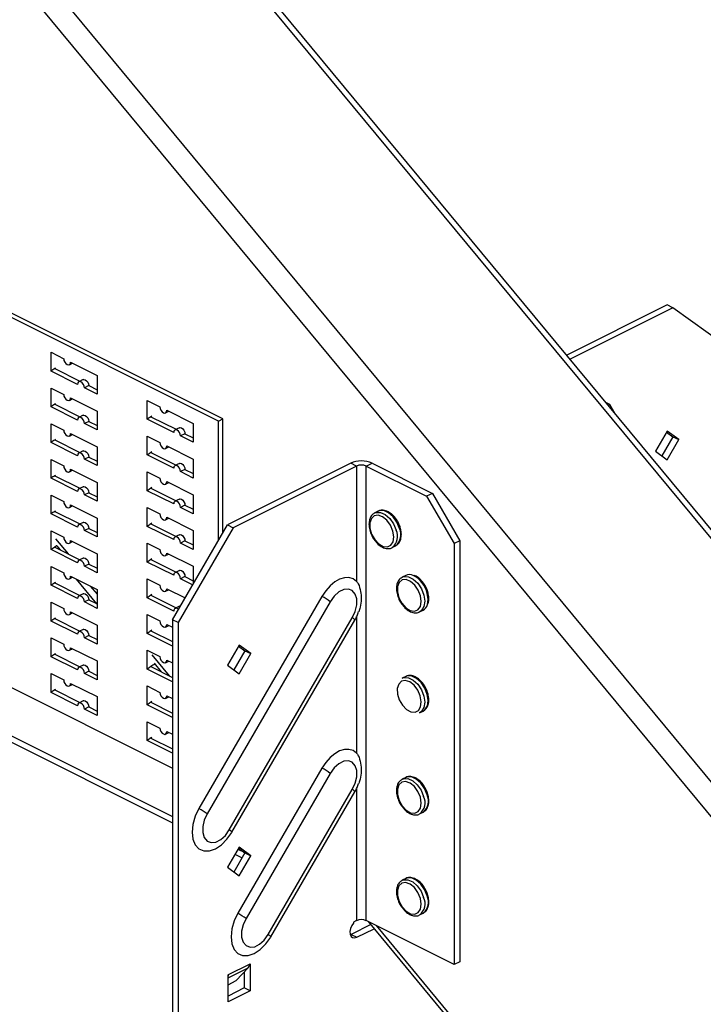
# Model space of a CAD drawing. Units: millimetres. Extents: x -1025 to -184, y -225 to 964.
# Drawn here: x -616 to -487, y 322 to 508 of the extents above; entities that cross this region are included whole.
import ezdxf

# ---------------------------------------------------------------- set-up
doc = ezdxf.new("R2010")
doc.units = ezdxf.units.MM
doc.header["$MEASUREMENT"] = 0
doc.layers.get('0').update_dxf_attribs({"linetype": 'CONTINUOUS', "lineweight": 15})

msp = doc.modelspace()

# ---------------------------------------------------------------- linework, layer by layer
at = {"color": 7, "linetype": 'Continuous', "lineweight": 25}
for p, q in [((-373.68, 274.47), (-804.58, 794.61)), ((-372.22, 274.37), (-803.21, 794.63)), ((-831.52, 781.14), (-400.62, 261)), ((-403.03, 257.44), (-834.28, 778)), ((-859.42, 493.53), (-587.45, 357.55)), ((-858.1, 491.66), (-587.45, 356.34)), ((-578.77, 432.05), (-687.58, 486.45)), ((-577.94, 432.47), (-686.75, 486.87)), ((-494.19, 453.94), (-513.13, 444.47)), ((-493.11, 453.4), (-512.5, 443.71)), ((-493.11, 453.4), (-494.19, 453.94)), ((-482.75, 445.89), (-493.11, 453.4)), ((-610.32, 445.01), (-607.93, 443.81)), ((-610.32, 441.45), (-610.32, 445.01)), ((-609.46, 442.06), (-609.63, 441.94)), ((-609.63, 441.94), (-604.88, 439.56)), ((-606.87, 442.67), (-606.26, 442.98)), ((-606.63, 443.16), (-601.65, 440.67)), ((-605.34, 438.96), (-610.32, 441.45)), ((-604.27, 439.87), (-605.1, 439.46)), ((-601.65, 440.67), (-601.65, 437.12)), ((-610.32, 438.28), (-607.93, 437.08)), ((-610.32, 434.73), (-610.32, 438.28)), ((-603.21, 438.73), (-604.04, 438.31)), ((-601.65, 437.12), (-604.04, 438.31)), ((-603.21, 438.73), (-601.65, 437.95)), ((-606.87, 435.94), (-606.26, 436.25)), ((-606.63, 436.44), (-601.65, 433.94)), ((-605.34, 432.24), (-610.32, 434.73)), ((-609.46, 435.33), (-609.63, 435.21)), ((-609.63, 435.21), (-604.88, 432.84)), ((-592.19, 435.94), (-589.79, 434.74)), ((-592.19, 432.39), (-592.19, 435.94)), ((-504.99, 435.16), (-505.73, 435.53)), ((-505.3, 435.01), (-504.99, 435.16)), ((-503.97, 433.41), (-504.99, 435.16)), ((-604.27, 433.15), (-605.1, 432.73)), ((-601.65, 433.94), (-601.65, 430.39)), ((-587.2, 429.89), (-592.19, 432.39)), ((-591.32, 432.99), (-591.5, 432.87)), ((-591.5, 432.87), (-586.75, 430.5)), ((-588.73, 433.6), (-588.12, 433.91)), ((-588.5, 434.1), (-583.51, 431.6)), ((-578.77, 432.05), (-577.94, 432.47)), ((-577.94, 411.02), (-577.94, 432.47)), ((-610.32, 431.56), (-607.93, 430.36)), ((-610.32, 428), (-610.32, 431.56)), ((-603.21, 432), (-604.04, 431.59)), ((-601.65, 430.39), (-604.04, 431.59)), ((-603.21, 432), (-601.65, 431.22)), ((-586.13, 430.8), (-586.96, 430.39)), ((-583.51, 431.6), (-583.51, 428.05)), ((-578.77, 409.59), (-578.77, 432.05)), ((-609.46, 428.61), (-609.63, 428.49)), ((-606.87, 429.21), (-606.26, 429.52)), ((-606.63, 429.71), (-601.65, 427.22)), ((-592.19, 429.21), (-589.79, 428.02)), ((-592.19, 425.66), (-592.19, 429.21)), ((-585.08, 429.66), (-585.91, 429.25)), ((-583.51, 428.05), (-585.91, 429.25)), ((-585.08, 429.66), (-583.51, 428.88)), ((-494.23, 430.15), (-496.43, 426.36)), ((-493.11, 429.1), (-495.21, 425.48)), ((-494.33, 429.98), (-493.11, 429.1)), ((-492.03, 428.56), (-494.23, 430.15)), ((-493.11, 429.1), (-492.03, 428.56)), ((-605.34, 425.51), (-610.32, 428)), ((-609.63, 428.49), (-604.88, 426.11)), ((-601.65, 427.22), (-601.65, 423.66)), ((-588.73, 426.87), (-588.12, 427.18)), ((-588.5, 427.37), (-583.51, 424.88)), ((-494.23, 424.77), (-492.03, 428.56)), ((-604.27, 426.42), (-605.1, 426)), ((-603.21, 425.28), (-604.04, 424.86)), ((-603.21, 425.28), (-601.65, 424.49)), ((-587.2, 423.17), (-592.19, 425.66)), ((-591.32, 426.26), (-591.5, 426.15)), ((-591.5, 426.15), (-586.75, 423.77)), ((-496.43, 426.36), (-494.23, 424.77)), ((-610.32, 424.83), (-607.93, 423.63)), ((-610.32, 421.28), (-610.32, 424.83)), ((-601.65, 423.66), (-604.04, 424.86)), ((-586.13, 424.08), (-586.96, 423.66)), ((-583.51, 424.88), (-583.51, 421.32)), ((-553.84, 424.12), (-577.09, 412.49)), ((-552.76, 423.58), (-576.01, 411.95)), ((-552.76, 423.58), (-553.84, 424.12)), ((-552.76, 423.58), (-552.76, 401.85)), ((-550.9, 423.58), (-549.82, 424.12)), ((-550.9, 423.58), (-539.53, 417.89)), ((-550.9, 337.91), (-550.9, 423.58)), ((-549.82, 424.12), (-538.45, 418.43)), ((-605.34, 418.78), (-610.32, 421.28)), ((-609.46, 421.88), (-609.63, 421.76)), ((-609.63, 421.76), (-604.88, 419.39)), ((-606.87, 422.49), (-606.26, 422.8)), ((-606.63, 422.98), (-601.65, 420.49)), ((-592.19, 422.49), (-589.79, 421.29)), ((-592.19, 418.93), (-592.19, 422.49)), ((-585.08, 422.94), (-585.91, 422.52)), ((-583.51, 421.32), (-585.91, 422.52)), ((-585.08, 422.94), (-583.51, 422.15)), ((-604.27, 419.69), (-605.1, 419.28)), ((-601.65, 420.49), (-601.65, 416.94)), ((-591.32, 419.54), (-591.5, 419.42)), ((-591.5, 419.42), (-586.75, 417.04)), ((-588.73, 420.15), (-588.12, 420.45)), ((-588.5, 420.64), (-583.51, 418.15)), ((-610.32, 418.1), (-607.93, 416.9)), ((-610.32, 414.55), (-610.32, 418.1)), ((-603.21, 418.55), (-604.04, 418.13)), ((-601.65, 416.94), (-604.04, 418.13)), ((-603.21, 418.55), (-601.65, 417.77)), ((-587.2, 416.44), (-592.19, 418.93)), ((-583.51, 418.15), (-583.51, 414.6)), ((-538.45, 418.43), (-539.53, 417.89)), ((-539.53, 417.89), (-534.35, 408.96)), ((-538.45, 418.43), (-533.27, 409.5)), ((-687.58, 416.73), (-587.45, 366.66)), ((-606.87, 415.76), (-606.26, 416.07)), ((-606.63, 416.26), (-601.65, 413.76)), ((-592.19, 415.76), (-589.79, 414.56)), ((-592.19, 412.21), (-592.19, 415.76)), ((-586.13, 417.35), (-586.96, 416.94)), ((-585.08, 416.21), (-585.91, 415.79)), ((-583.51, 414.6), (-585.91, 415.79)), ((-585.08, 416.21), (-583.51, 415.43)), ((-605.34, 412.06), (-610.32, 414.55)), ((-609.46, 415.15), (-609.63, 415.03)), ((-609.63, 415.03), (-604.88, 412.66)), ((-601.65, 413.76), (-601.65, 410.21)), ((-588.5, 413.92), (-583.51, 411.42)), ((-548.67, 415.08), (-549.31, 414.75)), ((-549.31, 414.75), (-549.27, 414.77)), ((-548.67, 415.08), (-548.72, 415.05)), ((-604.27, 412.97), (-605.1, 412.55)), ((-587.2, 409.72), (-592.19, 412.21)), ((-591.32, 412.81), (-591.5, 412.69)), ((-591.5, 412.69), (-586.75, 410.32)), ((-588.73, 413.42), (-588.12, 413.73)), ((-587.45, 394.62), (-577.09, 412.49)), ((-576.01, 411.95), (-586.37, 394.08)), ((-577.09, 412.49), (-576.01, 411.95)), ((-610.32, 411.38), (-607.93, 410.18)), ((-610.32, 407.82), (-610.32, 411.38)), ((-603.21, 411.82), (-604.04, 411.41)), ((-601.65, 410.21), (-604.04, 411.41)), ((-603.21, 411.82), (-601.65, 411.04)), ((-586.13, 410.63), (-586.96, 410.21)), ((-583.51, 411.42), (-583.51, 407.87)), ((-609.63, 408.31), (-604.88, 405.93)), ((-609.46, 409.89), (-607.09, 407.04)), ((-609.24, 408.57), (-608.59, 407.78)), ((-606.87, 409.04), (-606.26, 409.34)), ((-606.63, 409.53), (-601.65, 407.04)), ((-592.19, 409.03), (-589.79, 407.84)), ((-592.19, 405.48), (-592.19, 409.03)), ((-585.08, 409.48), (-585.91, 409.07)), ((-583.51, 407.87), (-585.91, 409.07)), ((-585.08, 409.48), (-583.51, 408.7)), ((-546.04, 408.2), (-545.39, 408.52)), ((-545.39, 408.52), (-545.33, 408.56)), ((-533.27, 409.5), (-534.35, 408.96)), ((-534.35, 408.96), (-534.35, 329.63)), ((-533.27, 409.5), (-533.27, 330.17)), ((-605.34, 405.33), (-610.32, 407.82)), ((-601.65, 407.04), (-601.65, 403.48)), ((-588.73, 406.69), (-588.12, 407)), ((-588.5, 407.19), (-583.51, 404.7)), ((-610.32, 404.65), (-607.93, 403.45)), ((-610.32, 401.1), (-610.32, 404.65)), ((-604.27, 406.24), (-605.1, 405.82)), ((-603.21, 405.1), (-604.04, 404.68)), ((-601.65, 403.48), (-604.04, 404.68)), ((-603.21, 405.1), (-601.65, 404.31)), ((-587.2, 402.99), (-592.19, 405.48)), ((-591.32, 406.08), (-591.5, 405.97)), ((-591.5, 405.97), (-586.75, 403.59)), ((-583.51, 404.7), (-583.51, 401.41)), ((-606.63, 402.8), (-601.65, 400.31)), ((-586.13, 403.9), (-586.96, 403.48)), ((-585.08, 402.76), (-585.91, 402.34)), ((-585.08, 402.76), (-583.51, 401.97)), ((-544.18, 402.62), (-544.13, 402.64)), ((-543.48, 402.97), (-544.13, 402.64)), ((-605.34, 398.6), (-610.32, 401.1)), ((-609.46, 401.7), (-609.63, 401.58)), ((-609.63, 401.58), (-604.88, 399.21)), ((-606.87, 402.31), (-606.26, 402.62)), ((-605.58, 402.28), (-601.73, 397.63)), ((-602.93, 400.95), (-601.65, 399.41)), ((-592.19, 402.31), (-589.79, 401.11)), ((-592.19, 398.75), (-592.19, 402.31)), ((-583.63, 401.2), (-585.91, 402.34)), ((-604.27, 399.51), (-605.1, 399.1)), ((-601.65, 400.31), (-601.65, 396.76)), ((-591.32, 399.36), (-591.5, 399.24)), ((-591.5, 399.24), (-586.75, 396.86)), ((-588.73, 399.97), (-588.12, 400.28)), ((-588.5, 400.46), (-585.06, 398.74)), ((-559.26, 399.02), (-582.44, 359.03)), ((-610.32, 397.92), (-607.93, 396.73)), ((-610.32, 394.37), (-610.32, 397.92)), ((-603.21, 398.37), (-604.04, 397.96)), ((-601.65, 396.76), (-604.04, 397.96)), ((-603.21, 398.37), (-601.65, 397.59)), ((-587.2, 396.26), (-592.19, 398.75)), ((-586.13, 397.17), (-586.96, 396.76)), ((-557.71, 398.02), (-580.9, 358.03)), ((-606.87, 395.58), (-606.26, 395.89)), ((-606.63, 396.08), (-601.65, 393.58)), ((-592.19, 395.58), (-589.79, 394.38)), ((-592.19, 392.03), (-592.19, 395.58)), ((-540.85, 396.09), (-540.21, 396.41)), ((-605.34, 391.88), (-610.32, 394.37)), ((-609.46, 394.97), (-609.63, 394.85)), ((-609.63, 394.85), (-604.88, 392.48)), ((-601.65, 393.58), (-601.65, 390.03)), ((-588.73, 393.24), (-588.12, 393.55)), ((-588.5, 393.74), (-587.45, 393.21)), ((-586.37, 394.08), (-587.45, 394.62)), ((-587.45, 394.62), (-587.45, 255.01)), ((-586.37, 394.08), (-586.37, 254.47)), ((-576.72, 355.01), (-553.54, 394.99)), ((-576.24, 354.56), (-553.05, 394.54)), ((-552.76, 395.1), (-552.76, 369.5)), ((-604.27, 392.79), (-605.1, 392.37)), ((-603.21, 391.64), (-604.04, 391.23)), ((-603.21, 391.64), (-601.65, 390.86)), ((-587.45, 389.66), (-592.19, 392.03)), ((-591.32, 392.63), (-591.5, 392.51)), ((-591.5, 392.51), (-587.45, 390.49)), ((-610.32, 391.2), (-607.93, 390)), ((-610.32, 387.64), (-610.32, 391.2)), ((-601.65, 390.03), (-604.04, 391.23)), ((-574.89, 389.82), (-577.09, 386.03)), ((-574.99, 389.65), (-573.77, 388.77)), ((-572.69, 388.23), (-574.89, 389.82)), ((-609.46, 388.25), (-609.63, 388.13)), ((-609.63, 388.13), (-604.88, 385.75)), ((-606.87, 388.86), (-606.26, 389.16)), ((-606.63, 389.35), (-601.65, 386.86)), ((-592.19, 388.86), (-589.79, 387.66)), ((-592.19, 385.3), (-592.19, 388.86)), ((-591.32, 388), (-588.07, 384.07)), ((-573.77, 388.77), (-575.87, 385.15)), ((-574.89, 384.44), (-572.69, 388.23)), ((-573.77, 388.77), (-572.69, 388.23)), ((-605.34, 385.15), (-610.32, 387.64)), ((-604.27, 386.06), (-605.1, 385.65)), ((-601.65, 386.86), (-601.65, 383.3)), ((-590.91, 386.44), (-589.56, 384.82)), ((-588.73, 386.51), (-588.12, 386.82)), ((-588.5, 387.01), (-587.45, 386.49)), ((-577.09, 386.03), (-574.89, 384.44)), ((-610.32, 384.47), (-607.93, 383.27)), ((-610.32, 380.92), (-610.32, 384.47)), ((-603.21, 384.92), (-604.04, 384.5)), ((-601.65, 383.3), (-604.04, 384.5)), ((-603.21, 384.92), (-601.65, 384.13)), ((-587.45, 382.93), (-592.19, 385.3)), ((-591.5, 385.79), (-587.45, 383.76)), ((-606.87, 382.13), (-606.26, 382.44)), ((-606.63, 382.62), (-601.65, 380.13)), ((-543.48, 383.93), (-544.13, 383.61)), ((-605.34, 378.42), (-610.32, 380.92)), ((-609.46, 381.52), (-609.63, 381.4)), ((-609.63, 381.4), (-604.88, 379.03)), ((-592.19, 382.13), (-589.79, 380.93)), ((-592.19, 378.58), (-592.19, 382.13)), ((-604.27, 379.33), (-605.1, 378.92)), ((-601.65, 380.13), (-601.65, 376.58)), ((-587.45, 376.21), (-592.19, 378.58)), ((-591.32, 379.18), (-591.5, 379.06)), ((-591.5, 379.06), (-587.45, 377.04)), ((-588.73, 379.79), (-588.12, 380.1)), ((-588.5, 380.28), (-587.45, 379.76)), ((-603.21, 378.19), (-604.04, 377.78)), ((-601.65, 376.58), (-604.04, 377.78)), ((-603.21, 378.19), (-601.65, 377.41)), ((-540.85, 377.05), (-540.21, 377.38)), ((-540.49, 377.31), (-540.85, 377.05)), ((-540.21, 377.38), (-539.85, 377.64)), ((-592.19, 375.4), (-589.79, 374.2)), ((-592.19, 371.85), (-592.19, 375.4)), ((-588.73, 373.06), (-588.12, 373.37)), ((-588.5, 373.56), (-587.45, 373.03)), ((-587.45, 369.48), (-592.19, 371.85)), ((-591.32, 372.45), (-591.5, 372.33)), ((-591.5, 372.33), (-587.45, 370.31)), ((-559.26, 366.66), (-575.12, 339.32)), ((-557.71, 365.66), (-573.57, 338.32)), ((-543.48, 364.89), (-544.13, 364.57)), ((-544.13, 364.57), (-544.09, 364.59)), ((-543.48, 364.89), (-543.54, 364.87)), ((-569.39, 335.29), (-553.54, 362.64)), ((-568.91, 334.84), (-553.06, 362.19)), ((-552.76, 362.75), (-552.76, 337.91)), ((-540.85, 358.02), (-540.21, 358.34)), ((-540.21, 358.34), (-540.15, 358.37)), ((-574.89, 351.75), (-577.09, 347.96)), ((-573.77, 350.69), (-575.87, 347.07)), ((-575.11, 351.37), (-573.82, 350.73)), ((-574.99, 351.58), (-573.77, 350.69)), ((-572.69, 350.15), (-574.89, 351.75)), ((-573.77, 350.69), (-572.69, 350.15)), ((-575.65, 350.44), (-574.3, 349.77)), ((-574.89, 346.36), (-572.69, 350.15)), ((-577.09, 347.96), (-574.89, 346.36)), ((-543.48, 345.86), (-544.13, 345.53)), ((-544.13, 345.53), (-544.09, 345.55)), ((-543.48, 345.86), (-543.54, 345.83)), ((-552.76, 337.91), (-553.3, 337.64)), ((-534.35, 329.63), (-550.9, 337.91)), ((-550.56, 337.74), (-403.7, 160.47)), ((-540.85, 338.98), (-540.21, 339.3)), ((-540.21, 339.3), (-540.15, 339.33)), ((-550.08, 337.16), (-553.77, 335.31)), ((-553.3, 337.64), (-553.3, 337.45)), ((-552.69, 334.77), (-549.45, 336.39)), ((-549.07, 336.99), (-403.98, 161.86)), ((-553.77, 335.31), (-553.92, 335.24)), ((-553.77, 335.31), (-552.69, 334.77)), ((-576.96, 327.12), (-573.16, 329.02)), ((-576.86, 327.76), (-572.92, 329.73)), ((-575.42, 326.61), (-573.16, 329.02)), ((-572.92, 329.73), (-572.82, 329.78)), ((-572.82, 329.78), (-572.82, 324.71)), ((-533.27, 330.17), (-534.35, 329.63)), ((-576.96, 327.71), (-576.86, 327.76)), ((-576.96, 322.63), (-576.96, 327.71)), ((-576.96, 325.84), (-575.42, 326.61)), ((-573.9, 328.23), (-573.9, 325.25)), ((-573.9, 325.25), (-576.96, 323.71)), ((-572.82, 324.71), (-576.96, 322.63)), ((-572.82, 324.71), (-573.9, 325.25))]:
    msp.add_line(p, q, dxfattribs=at)
at = {"color": 7, "linetype": 'Continuous', "lineweight": 25, "flags": 128}
for points in [[(-607.93, 443.81), (-607.88, 443.48), (-607.74, 443.16), (-607.53, 442.88), (-607.28, 442.69), (-607.03, 442.63), (-606.82, 442.7), (-606.68, 442.88), (-606.63, 443.16)], [(-604.27, 439.87), (-604.11, 439.91), (-603.86, 439.85), (-603.61, 439.66), (-603.4, 439.38), (-603.26, 439.06), (-603.21, 438.73)], [(-604.04, 438.31), (-604.09, 438.64), (-604.23, 438.97), (-604.44, 439.25), (-604.69, 439.43), (-604.94, 439.5), (-605.15, 439.43), (-605.29, 439.24), (-605.34, 438.96)], [(-607.93, 437.08), (-607.88, 436.76), (-607.74, 436.43), (-607.53, 436.15), (-607.28, 435.97), (-607.03, 435.9), (-606.82, 435.97), (-606.68, 436.16), (-606.63, 436.44)], [(-589.79, 434.74), (-589.74, 434.42), (-589.6, 434.09), (-589.39, 433.81), (-589.14, 433.63), (-588.9, 433.56), (-588.69, 433.63), (-588.55, 433.82), (-588.5, 434.1)], [(-604.04, 431.59), (-604.09, 431.92), (-604.23, 432.24), (-604.44, 432.52), (-604.69, 432.7), (-604.94, 432.77), (-605.15, 432.7), (-605.29, 432.51), (-605.34, 432.24)], [(-604.27, 433.15), (-604.11, 433.18), (-603.86, 433.12), (-603.61, 432.94), (-603.4, 432.66), (-603.26, 432.33), (-603.21, 432)], [(-586.13, 430.8), (-585.97, 430.84), (-585.72, 430.78), (-585.48, 430.59), (-585.27, 430.32), (-585.13, 429.99), (-585.08, 429.66)], [(-607.93, 430.36), (-607.88, 430.03), (-607.74, 429.7), (-607.53, 429.43), (-607.28, 429.24), (-607.03, 429.18), (-606.82, 429.24), (-606.68, 429.43), (-606.63, 429.71)], [(-585.91, 429.25), (-585.96, 429.58), (-586.1, 429.9), (-586.31, 430.18), (-586.55, 430.36), (-586.8, 430.43), (-587.01, 430.36), (-587.15, 430.17), (-587.2, 429.89)], [(-589.79, 428.02), (-589.74, 427.69), (-589.6, 427.36), (-589.39, 427.08), (-589.14, 426.9), (-588.9, 426.84), (-588.69, 426.9), (-588.55, 427.09), (-588.5, 427.37)], [(-604.04, 424.86), (-604.09, 425.19), (-604.23, 425.52), (-604.44, 425.79), (-604.69, 425.98), (-604.94, 426.04), (-605.15, 425.98), (-605.29, 425.79), (-605.34, 425.51)], [(-604.27, 426.42), (-604.11, 426.46), (-603.86, 426.39), (-603.61, 426.21), (-603.4, 425.93), (-603.26, 425.6), (-603.21, 425.28)], [(-607.93, 423.63), (-607.88, 423.3), (-607.74, 422.98), (-607.53, 422.7), (-607.28, 422.51), (-607.03, 422.45), (-606.82, 422.52), (-606.68, 422.7), (-606.63, 422.98)], [(-585.91, 422.52), (-585.96, 422.85), (-586.1, 423.18), (-586.31, 423.45), (-586.55, 423.64), (-586.8, 423.7), (-587.01, 423.63), (-587.15, 423.45), (-587.2, 423.17)], [(-586.13, 424.08), (-585.97, 424.12), (-585.72, 424.05), (-585.48, 423.87), (-585.27, 423.59), (-585.13, 423.26), (-585.08, 422.94)], [(-589.79, 421.29), (-589.74, 420.96), (-589.6, 420.63), (-589.39, 420.36), (-589.14, 420.17), (-588.9, 420.11), (-588.69, 420.18), (-588.55, 420.36), (-588.5, 420.64)], [(-604.27, 419.69), (-604.11, 419.73), (-603.86, 419.67), (-603.61, 419.48), (-603.4, 419.21), (-603.26, 418.88), (-603.21, 418.55)], [(-604.04, 418.13), (-604.09, 418.46), (-604.23, 418.79), (-604.44, 419.07), (-604.69, 419.25), (-604.94, 419.32), (-605.15, 419.25), (-605.29, 419.06), (-605.34, 418.78)], [(-607.93, 416.9), (-607.88, 416.58), (-607.74, 416.25), (-607.53, 415.97), (-607.28, 415.79), (-607.03, 415.72), (-606.82, 415.79), (-606.68, 415.98), (-606.63, 416.26)], [(-585.91, 415.79), (-585.96, 416.12), (-586.1, 416.45), (-586.31, 416.73), (-586.55, 416.91), (-586.8, 416.97), (-587.01, 416.91), (-587.15, 416.72), (-587.2, 416.44)], [(-586.13, 417.35), (-585.97, 417.39), (-585.72, 417.33), (-585.48, 417.14), (-585.27, 416.86), (-585.13, 416.54), (-585.08, 416.21)], [(-589.79, 414.56), (-589.74, 414.24), (-589.6, 413.91), (-589.39, 413.63), (-589.14, 413.45), (-588.9, 413.38), (-588.69, 413.45), (-588.55, 413.64), (-588.5, 413.92)], [(-545.9, 411.33), (-546.36, 412.41), (-547.04, 413.35), (-547.84, 414.01), (-548.67, 414.3), (-549.41, 414.19), (-549.95, 413.7), (-550.24, 412.88), (-550.22, 411.85), (-549.9, 410.75), (-549.32, 409.72), (-548.57, 408.91), (-547.74, 408.43), (-546.94, 408.33), (-546.29, 408.64), (-545.87, 409.31), (-545.73, 410.25), (-545.9, 411.33)], [(-549.27, 414.77), (-549.07, 414.85), (-548.24, 414.85), (-547.34, 414.45), (-546.48, 413.69), (-545.77, 412.67), (-545.28, 411.5)], [(-544.63, 411.82), (-545.12, 412.99), (-545.83, 414.02), (-546.69, 414.78), (-547.59, 415.18), (-548.42, 415.17), (-548.67, 415.08)], [(-604.04, 411.41), (-604.09, 411.74), (-604.23, 412.06), (-604.44, 412.34), (-604.69, 412.53), (-604.94, 412.59), (-605.15, 412.52), (-605.29, 412.33), (-605.34, 412.06)], [(-604.27, 412.97), (-604.11, 413), (-603.86, 412.94), (-603.61, 412.76), (-603.4, 412.48), (-603.26, 412.15), (-603.21, 411.82)], [(-607.93, 410.18), (-607.88, 409.85), (-607.74, 409.52), (-607.53, 409.25), (-607.28, 409.06), (-607.03, 409), (-606.82, 409.06), (-606.68, 409.25), (-606.63, 409.53)], [(-585.91, 409.07), (-585.96, 409.4), (-586.1, 409.72), (-586.31, 410), (-586.55, 410.18), (-586.8, 410.25), (-587.01, 410.18), (-587.15, 409.99), (-587.2, 409.72)], [(-586.13, 410.63), (-585.97, 410.66), (-585.72, 410.6), (-585.48, 410.41), (-585.27, 410.14), (-585.13, 409.81), (-585.08, 409.48)], [(-609.24, 408.57), (-609.31, 408.52), (-609.63, 408.31)], [(-589.79, 407.84), (-589.74, 407.51), (-589.6, 407.18), (-589.39, 406.9), (-589.14, 406.72), (-588.9, 406.66), (-588.69, 406.72), (-588.55, 406.91), (-588.5, 407.19)], [(-604.04, 404.68), (-604.09, 405.01), (-604.23, 405.34), (-604.44, 405.61), (-604.69, 405.8), (-604.94, 405.86), (-605.15, 405.8), (-605.29, 405.61), (-605.34, 405.33)], [(-604.27, 406.24), (-604.11, 406.28), (-603.86, 406.21), (-603.61, 406.03), (-603.4, 405.75), (-603.26, 405.42), (-603.21, 405.1)], [(-607.93, 403.45), (-607.88, 403.12), (-607.74, 402.8), (-607.53, 402.52), (-607.28, 402.33), (-607.03, 402.27), (-606.82, 402.34), (-606.68, 402.53), (-606.63, 402.8)], [(-585.91, 402.34), (-585.96, 402.67), (-586.1, 403), (-586.31, 403.27), (-586.55, 403.46), (-586.8, 403.52), (-587.01, 403.45), (-587.15, 403.27), (-587.2, 402.99)], [(-586.13, 403.9), (-585.97, 403.94), (-585.72, 403.87), (-585.48, 403.69), (-585.27, 403.41), (-585.13, 403.08), (-585.08, 402.76)], [(-544.13, 402.64), (-543.8, 402.76), (-542.95, 402.72), (-542.06, 402.28), (-541.21, 401.48), (-540.52, 400.43), (-540.06, 399.25)], [(-589.79, 401.11), (-589.74, 400.78), (-589.6, 400.46), (-589.39, 400.18), (-589.14, 399.99), (-588.9, 399.93), (-588.69, 400), (-588.55, 400.18), (-588.5, 400.46)], [(-552.76, 401.85), (-553.41, 402.32), (-554.18, 402.55), (-555.03, 402.52), (-555.93, 402.25), (-556.85, 401.73), (-557.73, 401), (-558.55, 400.08), (-559.26, 399.02)], [(-540.69, 399.1), (-541.12, 400.19), (-541.77, 401.15), (-542.57, 401.84), (-543.4, 402.18), (-544.15, 402.12), (-544.73, 401.66), (-545.04, 400.87), (-545.05, 399.86), (-544.76, 398.75), (-544.21, 397.71), (-543.47, 396.87), (-542.64, 396.35), (-541.84, 396.21), (-541.17, 396.48), (-540.72, 397.11), (-540.55, 398.03), (-540.69, 399.1)], [(-604.04, 397.96), (-604.09, 398.28), (-604.23, 398.61), (-604.44, 398.89), (-604.69, 399.07), (-604.94, 399.14), (-605.15, 399.07), (-605.29, 398.88), (-605.34, 398.6)], [(-604.27, 399.51), (-604.11, 399.55), (-603.86, 399.49), (-603.61, 399.3), (-603.4, 399.03), (-603.26, 398.7), (-603.21, 398.37)], [(-553.54, 394.99), (-552.99, 396.18), (-552.71, 397.4), (-552.71, 398.53), (-552.99, 399.46), (-553.54, 400.11), (-554.28, 400.4), (-555.16, 400.31), (-556.09, 399.85), (-556.96, 399.06), (-557.71, 398.02)], [(-540.06, 399.25), (-539.9, 398.09), (-540.05, 397.08), (-540.5, 396.34), (-540.89, 396.07)], [(-539.39, 397.46), (-539.26, 398.41), (-539.42, 399.57)], [(-586.13, 397.17), (-585.97, 397.21), (-585.95, 397.21)], [(-607.93, 396.73), (-607.88, 396.4), (-607.74, 396.07), (-607.53, 395.79), (-607.28, 395.61), (-607.03, 395.54), (-606.82, 395.61), (-606.68, 395.8), (-606.63, 396.08)], [(-589.79, 394.38), (-589.74, 394.06), (-589.6, 393.73), (-589.39, 393.45), (-589.14, 393.27), (-588.9, 393.2), (-588.69, 393.27), (-588.55, 393.46), (-588.5, 393.74)], [(-604.04, 391.23), (-604.09, 391.56), (-604.23, 391.88), (-604.44, 392.16), (-604.69, 392.35), (-604.94, 392.41), (-605.15, 392.34), (-605.29, 392.16), (-605.34, 391.88)], [(-604.27, 392.79), (-604.11, 392.82), (-603.86, 392.76), (-603.61, 392.58), (-603.4, 392.3), (-603.26, 391.97), (-603.21, 391.64)], [(-607.93, 390), (-607.88, 389.67), (-607.74, 389.34), (-607.53, 389.07), (-607.28, 388.88), (-607.03, 388.82), (-606.82, 388.88), (-606.68, 389.07), (-606.63, 389.35)], [(-604.27, 386.06), (-604.11, 386.1), (-603.86, 386.03), (-603.61, 385.85), (-603.4, 385.57), (-603.26, 385.24), (-603.21, 384.92)], [(-589.79, 387.66), (-589.74, 387.33), (-589.6, 387), (-589.39, 386.73), (-589.14, 386.54), (-588.9, 386.48), (-588.69, 386.54), (-588.55, 386.73), (-588.5, 387.01)], [(-604.04, 384.5), (-604.09, 384.83), (-604.23, 385.16), (-604.44, 385.43), (-604.69, 385.62), (-604.94, 385.68), (-605.15, 385.62), (-605.29, 385.43), (-605.34, 385.15)], [(-607.93, 383.27), (-607.88, 382.94), (-607.74, 382.62), (-607.53, 382.34), (-607.28, 382.15), (-607.03, 382.09), (-606.82, 382.16), (-606.68, 382.35), (-606.63, 382.62)], [(-541.07, 377.53), (-540.67, 378.22), (-540.55, 379.17), (-540.75, 380.26), (-541.22, 381.34), (-541.91, 382.26), (-542.72, 382.89), (-543.55, 383.16), (-544.27, 383.02), (-544.8, 382.5), (-545.06, 381.66), (-545.02, 380.62), (-544.68, 379.52), (-544.09, 378.51), (-543.33, 377.72), (-542.5, 377.26), (-541.71, 377.19), (-541.07, 377.53)], [(-544.13, 383.61), (-543.81, 383.72), (-542.97, 383.69), (-542.07, 383.25), (-541.22, 382.45), (-540.52, 381.41), (-540.07, 380.23), (-539.9, 379.06), (-540.05, 378.05), (-540.49, 377.31)], [(-539.85, 377.64), (-539.4, 378.37), (-539.26, 379.39), (-539.42, 380.55), (-539.88, 381.73), (-540.57, 382.78), (-541.42, 383.57), (-542.32, 384.01), (-543.16, 384.04), (-543.48, 383.93)], [(-589.79, 380.93), (-589.74, 380.6), (-589.6, 380.28), (-589.39, 380), (-589.14, 379.81), (-588.9, 379.75), (-588.69, 379.82), (-588.55, 380), (-588.5, 380.28)], [(-604.04, 377.78), (-604.09, 378.1), (-604.23, 378.43), (-604.44, 378.71), (-604.69, 378.89), (-604.94, 378.96), (-605.15, 378.89), (-605.29, 378.7), (-605.34, 378.42)], [(-604.27, 379.33), (-604.11, 379.37), (-603.86, 379.31), (-603.61, 379.12), (-603.4, 378.85), (-603.26, 378.52), (-603.21, 378.19)], [(-589.79, 374.2), (-589.74, 373.88), (-589.6, 373.55), (-589.39, 373.27), (-589.14, 373.09), (-588.9, 373.02), (-588.69, 373.09), (-588.55, 373.28), (-588.5, 373.56)], [(-552.76, 369.5), (-553.41, 369.97), (-554.18, 370.19), (-555.03, 370.17), (-555.93, 369.89), (-556.85, 369.37), (-557.73, 368.64), (-558.55, 367.73), (-559.26, 366.66)], [(-553.54, 362.64), (-552.99, 363.83), (-552.71, 365.04), (-552.71, 366.18), (-552.99, 367.11), (-553.54, 367.75), (-554.28, 368.04), (-555.16, 367.95), (-556.09, 367.49), (-556.97, 366.7), (-557.71, 365.66)], [(-540.72, 361.15), (-541.18, 362.23), (-541.85, 363.16), (-542.66, 363.82), (-543.49, 364.12), (-544.23, 364.01), (-544.77, 363.51), (-545.05, 362.69), (-545.03, 361.66), (-544.72, 360.56), (-544.14, 359.54), (-543.39, 358.73), (-542.56, 358.24), (-541.76, 358.15), (-541.11, 358.45), (-540.68, 359.12), (-540.55, 360.06), (-540.72, 361.15)], [(-544.09, 364.59), (-543.89, 364.66), (-543.06, 364.67), (-542.16, 364.27), (-541.3, 363.51), (-540.58, 362.48), (-540.1, 361.31)], [(-539.45, 361.63), (-539.94, 362.81), (-540.65, 363.83), (-541.51, 364.59), (-542.41, 364.99), (-543.24, 364.99), (-543.48, 364.89)], [(-582.44, 359.03), (-583.14, 357.57), (-583.58, 356.06), (-583.72, 354.6), (-583.58, 353.29), (-583.14, 352.21), (-582.44, 351.45), (-581.54, 351.05), (-580.48, 351.04), (-579.35, 351.43), (-578.21, 352.18), (-577.16, 353.24), (-576.25, 354.55)], [(-580.9, 358.03), (-581.44, 356.85), (-581.72, 355.63), (-581.72, 354.5), (-581.44, 353.56), (-580.9, 352.92), (-580.15, 352.63), (-579.27, 352.72), (-578.35, 353.18), (-577.47, 353.97), (-576.72, 355.01)], [(-544.09, 345.55), (-543.89, 345.63), (-543.06, 345.63), (-542.16, 345.23), (-541.3, 344.47), (-540.58, 343.44), (-540.1, 342.27)], [(-539.45, 342.6), (-539.94, 343.77), (-540.65, 344.8), (-541.51, 345.56), (-542.41, 345.96), (-543.24, 345.95), (-543.48, 345.86)], [(-540.72, 342.11), (-541.18, 343.19), (-541.85, 344.13), (-542.66, 344.78), (-543.49, 345.08), (-544.23, 344.97), (-544.77, 344.48), (-545.05, 343.66), (-545.03, 342.63), (-544.72, 341.53), (-544.14, 340.5), (-543.39, 339.69), (-542.56, 339.2), (-541.76, 339.11), (-541.11, 339.42), (-540.68, 340.08), (-540.55, 341.02), (-540.72, 342.11)], [(-575.12, 339.32), (-575.81, 337.86), (-576.25, 336.35), (-576.4, 334.88), (-576.25, 333.57), (-575.81, 332.49), (-575.12, 331.73), (-574.21, 331.33), (-573.15, 331.33), (-572.02, 331.71), (-570.89, 332.46), (-569.83, 333.52), (-568.92, 334.83)], [(-573.57, 338.32), (-574.11, 337.13), (-574.4, 335.91), (-574.4, 334.78), (-574.11, 333.85), (-573.57, 333.2), (-572.82, 332.91), (-571.94, 333), (-571.02, 333.46), (-570.14, 334.25), (-569.39, 335.29)], [(-553.3, 337.45), (-553.64, 336.97), (-553.88, 336.41), (-553.98, 335.85), (-553.95, 335.34), (-553.78, 334.95), (-553.49, 334.71), (-553.12, 334.65), (-552.69, 334.77)]]:
    msp.add_lwpolyline(points, dxfattribs=at)
at = {"color": 7, "linetype": 'Continuous', "lineweight": 25}
for centre, radius, start, end in [((-598, 424.7), 20.79, 124.0135, 126.3332), ((-598, 417.98), 20.79, 124.0135, 126.3332), ((-579.87, 415.64), 20.79, 124.0135, 126.3332), ((-598, 411.25), 20.79, 124.0135, 126.3332), ((-579.87, 408.91), 20.79, 124.0135, 126.3332), ((-551.83, 419.58), 4.96, 66.1019, 113.8981), ((-551.83, 421.47), 2.3, 66.1019, 113.8981), ((-598, 404.52), 20.79, 124.0135, 126.3332), ((-579.87, 402.18), 20.79, 124.0135, 126.3332), ((-598, 397.8), 20.79, 124.0135, 126.3332), ((-579.87, 395.46), 20.79, 124.0135, 126.3332), ((-547.69, 410.31), 2.69, 308.6266, 26.159), ((-547.08, 410.63), 2.71, 310.1112, 25.9207), ((-598, 391.07), 20.79, 124.0135, 126.3332), ((-579.87, 388.73), 20.79, 124.0135, 126.3332), ((-542.78, 401.36), 1.75, 65.8092, 113.6643), ((-544.3, 398.49), 5, 12.5615, 63.4772), ((-598, 384.34), 20.79, 124.0135, 126.3332), ((-579.87, 382), 20.79, 124.0135, 126.3332), ((-570.86, 379.37), 22.82, 54.8056, 59.4324), ((-541.07, 397.93), 1.75, 299.5818, 344.3493), ((-586.73, 396.31), 0.477, 31.799, 186.0742), ((-598, 377.62), 20.79, 124.0135, 126.3332), ((-553.99, 394.03), 1.06, 28.7849, 64.9464), ((-579.87, 375.28), 20.79, 124.0135, 126.3332), ((-598, 370.89), 20.79, 124.0135, 126.3332), ((-578.77, 366.92), 22.76, 121.7925, 124.0086), ((-579.87, 368.55), 20.79, 124.0135, 126.3332), ((-598, 364.16), 20.79, 124.0135, 126.3332), ((-579.87, 361.82), 20.79, 124.0135, 126.3332), ((-579.87, 355.1), 20.79, 124.0135, 126.3332), ((-570.86, 347.02), 22.82, 54.8056, 59.4324), ((-553.99, 361.67), 1.06, 28.7849, 64.9464), ((-542.51, 360.13), 2.69, 308.6266, 26.159), ((-541.89, 360.45), 2.71, 310.1112, 25.9207), ((-594.05, 339.39), 22.82, 54.8056, 59.4324), ((-577.17, 354.04), 1.06, 28.7849, 64.9464), ((-542.51, 341.09), 2.69, 308.6266, 26.159), ((-541.89, 341.41), 2.71, 310.1112, 25.9207), ((-586.72, 319.67), 22.82, 54.8056, 59.4324), ((-551.83, 335.8), 2.3, 66.1019, 113.8981), ((-569.84, 334.33), 1.06, 28.7849, 64.9464), ((-573.95, 329.68), 1.03, 320.5081, 3.1739), ((-578.06, 327.73), 1.2, 335.9853, 1.4148)]:
    msp.add_arc(centre, radius, start, end, dxfattribs=at)
for points, knots in [([(-549.25, 414.75), (-549.44, 414.65), (-549.85, 414.43), (-550.25, 413.74), (-550.44, 412.86), (-550.37, 411.81), (-550.03, 410.72), (-549.59, 409.86), (-549.23, 409.47), (-549.12, 409.35)], [0, 0, 0, 0, 0.1245044, 0.2759968, 0.4322563, 0.5962174, 0.7623049, 0.9284623, 1, 1, 1, 1]), ([(-545.18, 413.42), (-545.2, 413.46), (-545.4, 413.84), (-545.96, 414.41), (-546.8, 415.04), (-547.67, 415.29), (-548.35, 415.27), (-548.63, 415.06), (-548.71, 415.01)], [0, 0, 0, 0, 0.023074, 0.252657, 0.484598, 0.719825, 0.921986, 1, 1, 1, 1]), ([(-544.55, 412.1), (-544.59, 412.24), (-544.74, 412.7), (-545, 413.13), (-545.18, 413.42)], [0, 0, 0, 0, 0.297294, 1, 1, 1, 1]), ([(-544.44, 411.73), (-544.46, 411.8), (-544.48, 411.93), (-544.53, 412.05), (-544.55, 412.1)], [0, 0, 0, 0, 0.571567, 1, 1, 1, 1]), ([(-545.33, 408.6), (-545.18, 408.69), (-544.8, 408.9), (-544.44, 409.57), (-544.27, 410.46), (-544.31, 411.23), (-544.42, 411.66), (-544.44, 411.73)], [0, 0, 0, 0, 0.169304, 0.41814, 0.675479, 0.945216, 1, 1, 1, 1]), ([(-549.12, 409.35), (-548.99, 409.18), (-548.61, 408.72), (-547.86, 408.22), (-547, 407.98), (-546.34, 408.01), (-546.09, 408.2), (-546.03, 408.25)], [0, 0, 0, 0, 0.152955, 0.423394, 0.69762, 0.932856, 1, 1, 1, 1]), ([(-540.21, 401.58), (-540.36, 401.79), (-540.75, 402.3), (-541.34, 402.77), (-541.75, 402.9), (-541.86, 402.93)], [0, 0, 0, 0, 0.328412, 0.814828, 1, 1, 1, 1]), ([(-552.76, 401.85), (-552.64, 401.7), (-552.27, 401.21), (-551.81, 399.47), (-551.79, 397.7), (-552.24, 396.41), (-552.34, 396.13)], [0, 0, 0, 0, 0.119139, 0.368891, 0.864714, 1, 1, 1, 1]), ([(-544.17, 402.57), (-544.29, 402.51), (-544.66, 402.34), (-545.02, 401.72), (-545.25, 400.86), (-545.21, 399.83), (-544.9, 398.74), (-544.48, 397.86), (-544.13, 397.46), (-544.03, 397.34)], [0, 0, 0, 0, 0.086132, 0.24483, 0.407136, 0.57788, 0.751509, 0.925195, 1, 1, 1, 1]), ([(-539.33, 399.87), (-539.37, 400), (-539.52, 400.5), (-539.81, 401.12), (-540.13, 401.49), (-540.21, 401.58)], [0, 0, 0, 0, 0.222056, 0.811148, 1, 1, 1, 1]), ([(-539.29, 397.61), (-539.22, 397.81), (-539.07, 398.31), (-539.14, 399.06), (-539.24, 399.62), (-539.31, 399.81), (-539.33, 399.87)], [0, 0, 0, 0, 0.310032, 0.752991, 0.931982, 1, 1, 1, 1]), ([(-544.03, 397.34), (-543.89, 397.17), (-543.53, 396.69), (-542.78, 396.17), (-541.93, 395.89), (-541.26, 395.88), (-540.98, 396.06), (-540.91, 396.11)], [0, 0, 0, 0, 0.151292, 0.418731, 0.690009, 0.924107, 1, 1, 1, 1]), ([(-553.05, 394.54), (-552.9, 394.81), (-552.61, 395.32), (-552.43, 395.88), (-552.35, 396.14)], [0, 0, 0, 0, 0.529398, 1, 1, 1, 1]), ([(-539.85, 382.04), (-540.05, 382.34), (-540.46, 382.97), (-541.27, 383.68), (-542.12, 384.07), (-542.88, 384.17), (-543.26, 383.98), (-543.41, 383.91)], [0, 0, 0, 0, 0.210977, 0.436839, 0.665838, 0.86774, 1, 1, 1, 1]), ([(-539.78, 377.69), (-539.67, 377.81), (-539.39, 378.13), (-539.14, 378.85), (-539.09, 379.84), (-539.32, 380.92), (-539.6, 381.69), (-539.84, 382.02), (-539.85, 382.04)], [0, 0, 0, 0, 0.122771, 0.329248, 0.544044, 0.765364, 0.986966, 1, 1, 1, 1]), ([(-552.76, 369.5), (-552.64, 369.34), (-552.27, 368.85), (-551.81, 367.11), (-551.79, 365.34), (-552.24, 364.05), (-552.34, 363.78)], [0, 0, 0, 0, 0.119286, 0.369438, 0.865485, 1, 1, 1, 1]), ([(-553.06, 362.19), (-552.9, 362.46), (-552.61, 362.97), (-552.43, 363.52), (-552.35, 363.78)], [0, 0, 0, 0, 0.528845, 1, 1, 1, 1]), ([(-544.07, 364.57), (-544.26, 364.47), (-544.67, 364.25), (-545.07, 363.56), (-545.26, 362.67), (-545.18, 361.62), (-544.84, 360.54), (-544.41, 359.67), (-544.05, 359.28), (-543.94, 359.17)], [0, 0, 0, 0, 0.124504, 0.275997, 0.432256, 0.596217, 0.762305, 0.928462, 1, 1, 1, 1]), ([(-540, 363.24), (-540.02, 363.27), (-540.22, 363.65), (-540.78, 364.23), (-541.62, 364.86), (-542.49, 365.1), (-543.17, 365.08), (-543.45, 364.88), (-543.53, 364.82)], [0, 0, 0, 0, 0.023074, 0.252657, 0.484598, 0.719825, 0.921986, 1, 1, 1, 1]), ([(-539.37, 361.92), (-539.41, 362.06), (-539.56, 362.52), (-539.82, 362.94), (-540, 363.24)], [0, 0, 0, 0, 0.2972938, 1, 1, 1, 1]), ([(-539.26, 361.55), (-539.27, 361.62), (-539.3, 361.74), (-539.35, 361.87), (-539.37, 361.92)], [0, 0, 0, 0, 0.571567, 1, 1, 1, 1]), ([(-540.15, 358.42), (-540, 358.5), (-539.62, 358.72), (-539.26, 359.38), (-539.08, 360.28), (-539.13, 361.04), (-539.24, 361.47), (-539.26, 361.55)], [0, 0, 0, 0, 0.169304, 0.41814, 0.675479, 0.945216, 1, 1, 1, 1]), ([(-543.94, 359.17), (-543.81, 359), (-543.43, 358.53), (-542.67, 358.04), (-541.82, 357.8), (-541.16, 357.83), (-540.9, 358.02), (-540.85, 358.06)], [0, 0, 0, 0, 0.152955, 0.423394, 0.69762, 0.932856, 1, 1, 1, 1]), ([(-544.07, 345.53), (-544.26, 345.43), (-544.67, 345.21), (-545.07, 344.52), (-545.26, 343.63), (-545.18, 342.58), (-544.84, 341.5), (-544.41, 340.63), (-544.05, 340.25), (-543.94, 340.13)], [0, 0, 0, 0, 0.124504, 0.275997, 0.432256, 0.596217, 0.762305, 0.928462, 1, 1, 1, 1]), ([(-540, 344.2), (-540.02, 344.24), (-540.22, 344.61), (-540.78, 345.19), (-541.62, 345.82), (-542.49, 346.07), (-543.17, 346.05), (-543.45, 345.84), (-543.53, 345.78)], [0, 0, 0, 0, 0.023074, 0.252657, 0.484598, 0.719825, 0.921986, 1, 1, 1, 1]), ([(-539.37, 342.88), (-539.41, 343.02), (-539.56, 343.48), (-539.82, 343.91), (-540, 344.2)], [0, 0, 0, 0, 0.297294, 1, 1, 1, 1]), ([(-540.15, 339.38), (-540, 339.46), (-539.62, 339.68), (-539.26, 340.35), (-539.08, 341.24), (-539.13, 342.01), (-539.24, 342.44), (-539.26, 342.51)], [0, 0, 0, 0, 0.169304, 0.41814, 0.675479, 0.945216, 1, 1, 1, 1]), ([(-539.26, 342.51), (-539.27, 342.58), (-539.3, 342.7), (-539.35, 342.83), (-539.37, 342.88)], [0, 0, 0, 0, 0.571567, 1, 1, 1, 1]), ([(-543.94, 340.13), (-543.81, 339.96), (-543.43, 339.5), (-542.67, 339), (-541.82, 338.76), (-541.16, 338.79), (-540.9, 338.98), (-540.85, 339.02)], [0, 0, 0, 0, 0.152955, 0.423394, 0.69762, 0.932856, 1, 1, 1, 1])]:
    msp.add_open_spline(points, degree=3, knots=knots, dxfattribs=at)

doc.saveas('drawing.dxf')
